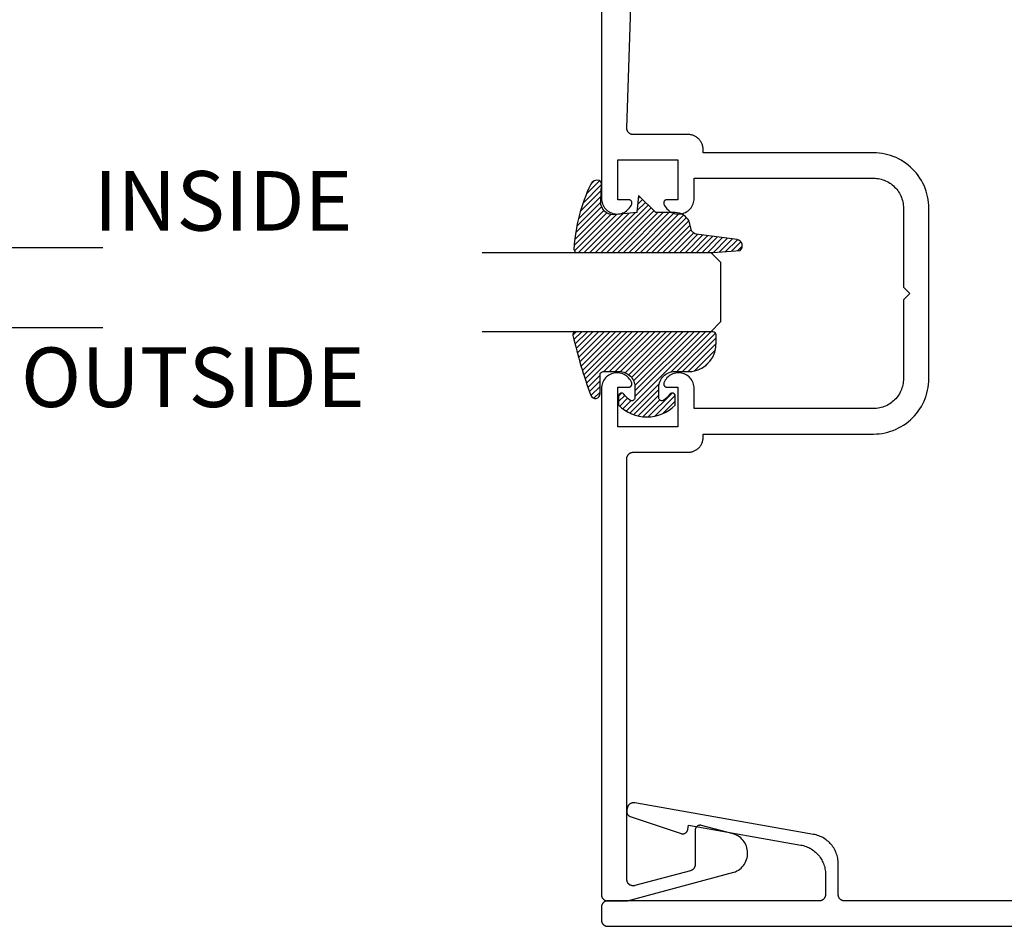
# Model space of a CAD drawing. Units: inches. Extents: x 0 to 108, y 0 to 43.
# Drawn here: x 49 to 52, y 9 to 12 of the extents above; entities that cross this region are included whole.
import ezdxf

# ---------------------------------------------------------------- set-up
doc = ezdxf.new("R2010")
doc.units = ezdxf.units.IN
doc.header["$MEASUREMENT"] = 0
for name, color, linetype in [('Arcadia-Profile', 5, 'Continuous'), ('Arcadia-Shade', 8, 'Continuous'), ('Arcadia-Text', 3, 'Continuous')]:
    doc.layers.add(name, color=color, linetype=linetype)
doc.styles.get("Standard").update_dxf_attribs({"font": 'ARIALN.TTF'})

# ---------------------------------------------------------------- blocks, each defined once
blk = doc.blocks.new('E-260MOD')
at = {"layer": 'Arcadia-Shade', "lineweight": -3}
h = blk.add_hatch(dxfattribs=at)
h.set_pattern_fill('ANSI31', color=256, scale=0.1, style=0)
h.set_pattern_definition([(45, (0.111432735196054, 0.0210802744449259), (-0.008838834764831844, 0.008838834764831846), [])])
edge = h.paths.add_edge_path()
edge.add_line((-0.1786578097246902, 0.2350642497696223), (-0.125, 0.2404197422160825))
edge.add_line((-0.125, 0.2404197422160825), (-0.1181936880113304, 0.3139171335331267))
edge.add_arc((-0.1581936880113304, 0.3139171335331286), 0.04000000000000002, 359.9999999999973, 449.9999999999999)
edge.add_line((-0.1581936880113304, 0.3539171335331286), (-0.2162454687676565, 0.3519725935885994))
edge.add_arc((-0.2162454687677204, 0.3619725935886442), 0.01000000000004481, 199.8505422421205, 270.0000000003661, ccw=False)
edge.add_arc((-0.2057289674488805, 0.3657692497091054), 0.02118084959594748, 113.38550761416829, 199.8505422417516, ccw=False)
edge.add_arc((0.01881379034085315, -0.09274421701558472), 0.531701062432379, 93.16608336545528, 115.98409913818631, ccw=False)
edge.add_arc((-0.009999999999999, 0.4281605382221339), 0.009999999999999006, -5.286437954055145e-12, 93.166083365465, ccw=False)
edge.add_line((0, 0.428160538222133), (0, 0))
edge.add_line((0, 0), (-0.005355283551523399, -0.0845275820354292))
edge.add_arc((-0.0204262058438835, -0.07137968101444413), 0.01999999999999943, 191.4084515945802, 318.8984941272966, ccw=False)
edge.add_line((-0.04003104600164366, -0.07533571973880618), (-0.05744640472207151, 0.0534071486590815))
edge.add_arc((-0.07724536299547531, 0.05057850034441513), 0.02000000000000125, 8.130742450397316, 62.82068149597912)
edge.add_line((-0.06810982592794791, 0.06837012653450475), (-0.0978388426688213, 0.0757519387839843))
edge.add_arc((-0.07499999999999962, 0.1202310042592028), 0.04999999999999967, 180.0000000000006, 242.82068149597302, ccw=False)
edge.add_line((-0.1249999999999993, 0.1202310042592023), (-0.125, 0.180419742216082))
edge.add_line((-0.125, 0.180419742216082), (-0.1786578097246902, 0.2350642497696223))
at = {"layer": 'Arcadia-Profile'}
blk.add_lwpolyline([(-0.1786578097246902, 0.2350642497696223), (-0.125, 0.2404197422160825), (-0.1181936880113304, 0.3139171335331267, 0.4142135623731083), (-0.1581936880113304, 0.3539171335331286), (-0.2162454687676565, 0.3519725935885994, -0.3160158995843511), (-0.2256512846930993, 0.3585769159274423, -0.3962562958274539), (-0.2141359800658433, 0.3852101994920861, -0.09989266188582809), (-0.01055230461303923, 0.4381452745538752, -0.4304926132808653), (0, 0.428160538222133), (0, 0), (-0.005355283551523399, -0.0845275820354292, -0.6217797134979012), (-0.04003104600164366, -0.07533571973880618), (-0.05744640472207151, 0.0534071486590815, 0.2432650129539878), (-0.06810982592794791, 0.06837012653450475), (-0.0978388426688213, 0.0757519387839843, -0.2811846954961982), (-0.1249999999999993, 0.1202310042592023), (-0.125, 0.180419742216082)], format="xyb", close=True, dxfattribs=at)
blk.add_lwpolyline([(-0.1786578097246902, 0.2350642497696223), (-0.125, 0.2404197422160825), (-0.1181936880113304, 0.3139171335331267, 0.4142135623731083), (-0.1581936880113304, 0.3539171335331286), (-0.2162454687676565, 0.3519725935885994, -0.3160158995843511), (-0.2256512846930993, 0.3585769159274423, -0.3962562958274539), (-0.2141359800658433, 0.3852101994920861, -0.09989266188582809), (-0.01055230461303923, 0.4381452745538752, -0.4304926132808653), (0, 0.428160538222133), (0, 0), (-0.005355283551523399, -0.0845275820354292, -0.6217797134979012), (-0.04003104600164366, -0.07533571973880618), (-0.05744640472207151, 0.0534071486590815, 0.2432650129539878), (-0.06810982592794791, 0.06837012653450475), (-0.0978388426688213, 0.0757519387839843, -0.2811846954961982), (-0.1249999999999993, 0.1202310042592023), (-0.125, 0.180419742216082)], format="xyb", close=True, dxfattribs=at)
blk = doc.blocks.new('E-150MOD')
at = {"layer": 'Arcadia-Shade', "lineweight": -3}
h = blk.add_hatch(dxfattribs=at)
h.set_pattern_fill('ANSI31', color=256, scale=0.1, style=0)
h.set_pattern_definition([(45, (-0.138567264803946, 0.0239117308240513), (-0.008838834764831844, 0.008838834764831846), [])])
edge = h.paths.add_edge_path()
edge.add_line((0.2307305913625512, 0.1184704544556859), (0.202291955919371, 0.1184704544556872))
edge.add_arc((0.2022919559193711, 0.1278042520424739), 0.009333797586786735, 126.6780053634676, 269.9999999999995, ccw=False)
edge.add_arc((0.1429581583326799, 0.207470454455787), 0.09000000000002364, 306.6780053633725, 323.576426357604)
edge.add_arc((0.2073301242805562, 0.1599704544556878), 0.009999999999998828, 323.5764263576871, 450.0000000000202)
edge.add_line((0.2073301242805527, 0.1699704544556866), (0.1749999999999971, 0.169970454455686))
edge.add_arc((0.1749999999999987, 0.1199704544556874), 0.04999999999999859, 90.00000000000178, 180.0000000000028)
edge.add_line((0.1250000000000001, 0.119970454455685), (0.1250000000000007, 0.06590494055066065))
edge.add_arc((0.03705936094815594, 0.07866866056669672), 0.08886207596885527, 266.2190256176107, 351.74174670046614, ccw=False)
edge.add_line((0.0311995675385823, -0.009999999999998004), (0.01000000000000151, -0.01))
edge.add_arc((0.01000000000000075, 7.528699885739343e-16), 0.01000000000000075, 180.0000000000043, 270.0000000000043, ccw=False)
edge.add_line((0, 0), (0, 0.4305641256404996))
edge.add_arc((0.009999999999999003, 0.4305641256405004), 0.009999999999999003, 77.99937774415321, 180.0000000000044, ccw=False)
edge.add_arc((-0.3507727045260797, -1.107357734935953), 1.589668855323815, 69.71688305471389, 76.80556558053468, ccw=False)
edge.add_arc((0.1947457635950655, 0.3698040499677627), 0.01500000000000086, -90.00000000001302, 68.26389573529048, ccw=False)
edge.add_line((0.1947457635950621, 0.3548040499677619), (0.1349999999999979, 0.3548040499677614))
edge.add_arc((0.1349999999999979, 0.3448040499677614), 0.01000000000000001, 90, 180)
edge.add_line((0.1249999999999979, 0.3448040499677614), (0.1250000000000001, 0.2949704544556848))
edge.add_arc((0.1750000000000003, 0.2949704544556861), 0.05000000000000021, 180.0000000000014, 270.0000000000005)
edge.add_line((0.1750000000000007, 0.2449704544556859), (0.2073301242805527, 0.2449704544556874))
edge.add_arc((0.2073301242805421, 0.2549704544556661), 0.009999999999978748, 270.0000000000609, 396.4235736423736)
edge.add_arc((0.1429581583325789, 0.2074704544556889), 0.09000000000000104, 36.42357364230737, 53.32199463653551)
edge.add_arc((0.2022919559193708, 0.2871366568689003), 0.009333797586788007, 89.99999999999858, 233.3219946365503, ccw=False)
edge.add_line((0.202291955919371, 0.2964704544556884), (0.2307305913625512, 0.2964704544556882))
edge.add_arc((0.1429581583325827, 0.2074704544556871), 0.1250000000000021, -45.39787468375329, 45.39787468375329, ccw=False)
at = {"layer": 'Arcadia-Profile'}
blk.add_lwpolyline([(0.2307305913625512, 0.1184704544556859), (0.202291955919371, 0.1184704544556872, -0.7220322426225168), (0.1967167169756805, 0.1352900043835457, 0.07386718171687884), (0.215376620024047, 0.1540329544556911, 0.6153459029250179), (0.2073301242805527, 0.1699704544556866), (0.1749999999999971, 0.169970454455686, 0.4142135623731001), (0.1250000000000001, 0.119970454455685), (0.1250000000000007, 0.06590494055066065, -0.3915067863019581), (0.0311995675385823, -0.009999999999998004), (0.01000000000000151, -0.01, -0.414213562373095), (0, 0), (0, 0.4305641256404996, -0.4769788655072018), (0.01207922313892607, 0.4403455790671917, -0.03094007962028958), (0.2003007460826568, 0.3837375409001378, -0.8262721402126099), (0.1947457635950621, 0.3548040499677619), (0.1349999999999979, 0.3548040499677614, 0.414213562373095), (0.1249999999999979, 0.3448040499677614), (0.1250000000000001, 0.2949704544556848, 0.41421356237309), (0.1750000000000007, 0.2449704544556859), (0.2073301242805527, 0.2449704544556874, 0.6153459029248967), (0.2153766200240104, 0.2609079544556595, 0.07386718171686407), (0.1967167169756818, 0.2796509045278258, -0.7220322426226498), (0.202291955919371, 0.2964704544556884), (0.2307305913625512, 0.2964704544556882, -0.418287269326214)], format="xyb", close=True, dxfattribs=at)
blk = doc.blocks.new('*U183')
at = {"layer": 'Arcadia-Profile'}
for p, q in [((0, 0.03125), (1.77635683940025e-15, 0.75)), ((0.25, 0.75), (0.25, 0.03125)), ((0.03125, 0), (0, 0.03125)), ((0.25, 0.03125), (0.21875, 0)), ((0.21875, 0), (0.03125, 0))]:
    blk.add_line(p, q, dxfattribs=at)
blk = doc.blocks.new('*U185')
at = {"layer": 'Arcadia-Profile'}
for p, q in [((0, 0.03125), (1.77635683940025e-15, 0.75)), ((0.25, 0.75), (0.25, 0.03125)), ((0.03125, 0), (0, 0.03125)), ((0.25, 0.03125), (0.21875, 0)), ((0.21875, 0), (0.03125, 0))]:
    blk.add_line(p, q, dxfattribs=at)

msp = doc.modelspace()

# ---------------------------------------------------------------- linework, layer by layer
at = {"layer": 'Arcadia-Profile'}
for points in [[(51.04146635826621, 13.2993056134772), (51.04146635826621, 11.61066161347713), (51.04167632716619, 11.60611361347713), (51.04230444756612, 11.60160461347715), (51.04334537526617, 11.5971726134772), (51.0447902532662, 11.59285561347718), (51.04662678826614, 11.58868961347713), (51.04883935426616, 11.58471061347717), (51.05140912626618, 11.58095261347722), (51.05431423826619, 11.57744761347709), (51.05752997826616, 11.57422461347716), (51.06102897826619, 11.57131261347712), (51.0647814682662, 11.56873461347715), (51.06875551826622, 11.56651361347718), (51.07291732826613, 11.56466761347718), (51.07723147826616, 11.5632136134771), (51.08166126826617, 11.56216361347714), (51.08616899826617, 11.56152561347716), (51.0907163182662, 11.56130561347715), (51.09526453826615, 11.5615056134771), (51.09977496826613, 11.56212461347712), (51.10420921826616, 11.56315561347714), (51.10852956826622, 11.56459161347715), (51.11269925826613, 11.56641861347708), (51.11668281826618, 11.5686226134772), (51.12044633826619, 11.5711846134771), (51.12395780826623, 11.57408261347717), (51.12718734826623, 11.57729061347715), (51.13010748826613, 11.58078361347708), (51.13269336826622, 11.58453061347717), (51.13492299826621, 11.58849961347715), (51.13677739826616, 11.59265761347712), (51.13699407826616, 11.59326861347716), (51.13717075826614, 11.59389161347718), (51.1373066982662, 11.59452561347717), (51.13740132826612, 11.59516661347715), (51.13745424826615, 11.59581261347722), (51.13746522826622, 11.59645961347718), (51.1374342382662, 11.59710761347714), (51.13736139826617, 11.59775161347721), (51.13724700826614, 11.59838861347708), (51.13709155826618, 11.5990176134772), (51.13689569826622, 11.59963561347712), (51.13666025826623, 11.60023961347719), (51.13638621826621, 11.60082661347718), (51.13607471826614, 11.60139461347723), (51.13572708826618, 11.60194161347709), (51.13534476826621, 11.60246461347714), (51.13492937826615, 11.60296161347713), (51.13448265826614, 11.60343061347709), (51.13400647826617, 11.60387061347711), (51.13350283826614, 11.60427861347722), (51.13297385826613, 11.60465261347719), (51.13242175826619, 11.60499161347713), (51.13184884826623, 11.60529461347716), (51.13125754826623, 11.60555961347717), (51.13065032826623, 11.60578561347717), (51.13002973826619, 11.60597161347715), (51.12939837826613, 11.60611761347712), (51.12875891826613, 11.6062216134772), (51.12811402826614, 11.60628461347716), (51.12746642826616, 11.60630561347722), (51.09346635826623, 11.60630561347722), (51.09346635826623, 11.73130561347722), (51.28146635826621, 11.73130561347722), (51.28146635826621, 11.60630561347722), (51.24746645826619, 11.60630561347722), (51.24681885826621, 11.60628461347716), (51.24617395826621, 11.6062216134772), (51.24553445826618, 11.60611761347712), (51.24490315826617, 11.60597161347715), (51.24428255826612, 11.60578561347717), (51.24367525826617, 11.60555961347717), (51.24308395826617, 11.60529461347716), (51.24251105826622, 11.60499161347713), (51.24195895826617, 11.60465261347719), (51.24142995826614, 11.60427861347722), (51.24092635826614, 11.60387061347711), (51.24045015826616, 11.60343061347709), (51.24000345826616, 11.60296161347713), (51.23958805826621, 11.60246461347714), (51.23920575826614, 11.60194161347709), (51.2388581582662, 11.60139461347723), (51.23854665826613, 11.60082661347718), (51.23827255826617, 11.60023961347719), (51.23803715826622, 11.59963561347712), (51.23784125826623, 11.5990176134772), (51.23768585826619, 11.59838861347708), (51.23757145826616, 11.59775161347721), (51.23749865826616, 11.59710761347714), (51.23746765826613, 11.59645961347718), (51.23747855826613, 11.59581261347722), (51.23753155826623, 11.59516661347715), (51.23762615826612, 11.59452561347717), (51.23776205826616, 11.59389161347718), (51.23793875826615, 11.59326861347716), (51.23815545826616, 11.59265761347712), (51.24001105826616, 11.58849761347716), (51.24224235826622, 11.58452661347718), (51.24483025826621, 11.5807776134771), (51.24775275826616, 11.57728361347716), (51.25098495826623, 11.5740736134772), (51.2544993582662, 11.57117461347713), (51.25826595826615, 11.56861361347711), (51.26225275826616, 11.56640961347722), (51.26642575826619, 11.56458261347717), (51.27074935826622, 11.56314861347715), (51.27518685826621, 11.56211861347714), (51.27970035826613, 11.56150261347722), (51.28425135826623, 11.56130561347715), (51.28880115826618, 11.56152861347715), (51.2933110582662, 11.56217061347712), (51.29774255826621, 11.56322561347719), (51.3020579582662, 11.56468461347714), (51.30622045826621, 11.56653461347713), (51.31019455826615, 11.56876161347719), (51.31394655826622, 11.57134461347715), (51.31744435826621, 11.57426261347717), (51.32065825826621, 11.57749161347721), (51.32356075826621, 11.58100161347721), (51.32612725826615, 11.58476561347715), (51.32833575826621, 11.58874961347721), (51.33016765826616, 11.59292061347713), (51.33160715826622, 11.59724261347714), (51.33264205826615, 11.60167861347719), (51.33326355826622, 11.60619161347716), (51.33346635826612, 11.61074161347716), (51.33346635826612, 11.6738056134771), (51.8974663582662, 11.6738056134771), (51.90238595826619, 11.67367661347708), (51.90729205826617, 11.67329061347715), (51.9121711582662, 11.67264861347718), (51.91701005826619, 11.67175161347717), (51.92179535826617, 11.67060261347712), (51.92651395826621, 11.66920461347712), (51.93115295826621, 11.66756261347717), (51.93569955826612, 11.66567861347716), (51.9401414582662, 11.66356061347716), (51.94446635826623, 11.66121161347718), (51.94866245826617, 11.65864061347708), (51.95271815826615, 11.65585361347718), (51.9566224582662, 11.65285761347712), (51.96036465826623, 11.64966161347712), (51.96393435826619, 11.64627361347715), (51.96732195826618, 11.64270361347718), (51.97051805826615, 11.63896161347708), (51.97351395826612, 11.63505761347716), (51.97630135826623, 11.63100161347717), (51.97887275826619, 11.62680561347719), (51.98122095826622, 11.62248061347719), (51.9833396582662, 11.61803861347715), (51.98522295826612, 11.61349261347715), (51.98686565826617, 11.60885361347715), (51.98826335826615, 11.60413461347713), (51.98941225826613, 11.59934961347716), (51.99030905826621, 11.5945106134771), (51.99095145826615, 11.58963161347714), (51.99133755826617, 11.58472561347713), (51.99146635826614, 11.57980561347716), (51.99146635826614, 11.33130561347713), (52.01146635826623, 11.31130561347715), (51.99146635826614, 11.29130561347716), (51.99146635826614, 11.04280561347713), (51.99133755826617, 11.03788561347716), (51.99095145826615, 11.03297961347715), (51.99030905826621, 11.02810061347719), (51.98941225826613, 11.02326161347713), (51.98826335826615, 11.01847661347716), (51.98686565826617, 11.01375761347714), (51.98522295826612, 11.00911861347714), (51.9833396582662, 11.00457261347714), (51.98122095826622, 11.0001306134771), (51.97887275826619, 10.99580561347722), (51.97630135826623, 10.99160961347712), (51.97351395826612, 10.98755361347713), (51.97051805826615, 10.98364961347721), (51.96732195826618, 10.97990761347711), (51.96393435826619, 10.97633761347714), (51.96036465826623, 10.97294961347717), (51.9566224582662, 10.96975361347717), (51.95271815826615, 10.96675761347711), (51.94866245826617, 10.96397061347722), (51.94446635826623, 10.96139961347723), (51.9401414582662, 10.95905061347713), (51.93569955826612, 10.95693261347714), (51.93115295826621, 10.95504861347723), (51.92651395826621, 10.95340661347717), (51.92179535826617, 10.95200861347718), (51.91701005826619, 10.95085961347712), (51.9121711582662, 10.94996261347711), (51.90729205826617, 10.94932061347714), (51.90238595826619, 10.94893461347721), (51.8974663582662, 10.94880561347719), (51.33346635826612, 10.94880561347719), (51.33346635826612, 11.01186961347713), (51.33326355826622, 11.01641961347713), (51.33264205826615, 11.0209326134771), (51.33160715826622, 11.02536861347716), (51.33016765826616, 11.02969061347716), (51.32833575826621, 11.03386161347709), (51.32612725826615, 11.03784561347715), (51.32356075826621, 11.04160961347708), (51.32065825826621, 11.04511961347708), (51.31744435826621, 11.04834861347723), (51.31394655826622, 11.05126661347714), (51.31019455826615, 11.0538496134771), (51.30622045826621, 11.05607661347716), (51.3020579582662, 11.05792661347715), (51.29774255826621, 11.05938561347722), (51.2933110582662, 11.06044061347717), (51.28880115826618, 11.06108261347714), (51.28425135826623, 11.06130561347715), (51.27970035826613, 11.06110861347707), (51.27518685826621, 11.06049261347715), (51.27074935826622, 11.05946261347714), (51.26642575826619, 11.05802861347712), (51.26225275826616, 11.05620161347707), (51.25826595826615, 11.05399761347718), (51.2544993582662, 11.05143661347716), (51.25098495826623, 11.04853761347709), (51.24775275826616, 11.04532761347713), (51.24483025826621, 11.04183361347719), (51.24224235826622, 11.03808461347722), (51.24001105826616, 11.03411361347713), (51.23815545826616, 11.02995361347718), (51.23793875826615, 11.02934261347713), (51.23776205826616, 11.02871961347711), (51.23762615826612, 11.02808561347712), (51.23753155826623, 11.02744461347714), (51.23747855826613, 11.02679861347718), (51.23746765826613, 11.02615161347723), (51.23749865826616, 11.02550361347716), (51.23757145826616, 11.02485961347708), (51.23768585826619, 11.02422261347721), (51.23784125826623, 11.02359361347709), (51.23803715826622, 11.02297561347717), (51.23827255826617, 11.02237161347722), (51.23854665826613, 11.02178461347722), (51.2388581582662, 11.02121661347718), (51.23920575826614, 11.0206696134772), (51.23958805826621, 11.02014661347715), (51.24000345826616, 11.01964961347716), (51.24045015826616, 11.0191806134772), (51.24092635826614, 11.01874061347718), (51.24142995826614, 11.01833261347718), (51.24195895826617, 11.01795861347711), (51.24251105826622, 11.01761961347717), (51.24308395826617, 11.01731661347713), (51.24367525826617, 11.01705161347712), (51.24428255826612, 11.01682561347712), (51.24490315826617, 11.01663961347714), (51.24553445826618, 11.01649361347717), (51.24617395826621, 11.01638961347709), (51.24681885826621, 11.01632661347713), (51.24746645826619, 11.01630561347719), (51.28146645826618, 11.01630561347719), (51.28146645826618, 10.89130561347719), (51.09346642826617, 10.89130561347719), (51.09346642826617, 11.01630561347719), (51.12746642826616, 11.01630561347719), (51.12811402826614, 11.01632661347713), (51.12875891826613, 11.01638961347709), (51.12939837826613, 11.01649361347717), (51.13002972826618, 11.01663961347714), (51.13065031826622, 11.01682561347712), (51.13125754826623, 11.01705161347712), (51.13184884826623, 11.01731661347713), (51.13242175826619, 11.01761961347717), (51.13297385826613, 11.01795861347711), (51.13350283826614, 11.01833261347718), (51.13400647826617, 11.01874061347718), (51.13448265826614, 11.0191806134772), (51.13492937826615, 11.01964961347716), (51.13534476826621, 11.02014661347715), (51.13572708826618, 11.0206696134772), (51.13607471826614, 11.02121661347718), (51.1363862082662, 11.02178461347722), (51.13666025826623, 11.02237161347722), (51.13689569826622, 11.02297561347717), (51.13709155826618, 11.02359361347709), (51.13724700826614, 11.02422261347721), (51.13736138826616, 11.02485961347708), (51.1374342382662, 11.02550361347716), (51.13746522826622, 11.02615161347723), (51.13745424826615, 11.02679861347718), (51.13740132826612, 11.02744461347714), (51.1373066982662, 11.02808561347712), (51.13717075826614, 11.02871961347711), (51.13699407826616, 11.02934261347713), (51.13677739826616, 11.02995361347718), (51.13492299826621, 11.03411161347714), (51.13269337826623, 11.03808061347712), (51.13010749826614, 11.04182761347721), (51.12718736826614, 11.04532061347714), (51.12395782826613, 11.04852861347712), (51.12044636826622, 11.05142661347719), (51.11668284826621, 11.05398861347709), (51.11269928826616, 11.05619261347721), (51.10852960826614, 11.05801961347714), (51.1042092582662, 11.05945561347716), (51.09977500826616, 11.06048661347717), (51.09526457826618, 11.0611056134772), (51.09071635826612, 11.06130561347715), (51.08616903826621, 11.06108561347713), (51.08166131826621, 11.06044761347715), (51.0772315282662, 11.05939761347719), (51.07291738826618, 11.05794361347722), (51.06875557826615, 11.05609761347711), (51.06478152826614, 11.05387661347714), (51.06102903826613, 11.05129861347717), (51.05753003826621, 11.04838661347713), (51.05431429826612, 11.0451636134772), (51.05140918826621, 11.04165861347718), (51.04883941726618, 11.03790061347712), (51.04662685226614, 11.03392161347716), (51.04479031726621, 11.02975561347722), (51.04334544026617, 11.02543861347709), (51.04230451286614, 11.02100661347714), (51.04167639266618, 11.01649761347716), (51.0414664238302, 11.01194961347716), (51.04146635826621, 10.99985961347721), (51.04146635826621, 9.419305613477093), (51.04149376756615, 9.418258893477116), (51.04157592036617, 9.417215043477142), (51.04171259146617, 9.416176923477167), (51.04190340626619, 9.415147383477176), (51.04214784176619, 9.414129233477126), (51.04244522796623, 9.413125273477192), (51.04279474926622, 9.412138253477167), (51.04319544926622, 9.411170883477155), (51.04364622826617, 9.41022580347709), (51.04414585026618, 9.409305613477102), (51.04469294726616, 9.408412832477154), (51.04528601826618, 9.407549908477165), (51.04592343926615, 9.406719205477145), (51.04660346126613, 9.405923001477106), (51.04732422226616, 9.405163477477174), (51.0480837462662, 9.40444271647715), (51.04887995026613, 9.403762694477166), (51.04971065326615, 9.403125273477201), (51.05057357726614, 9.402532202477175), (51.0514663582662, 9.401985105477081), (51.05238654826618, 9.401485483477188), (51.05333162826614, 9.401034704477127), (51.05429899826615, 9.400634004477126), (51.05528601826617, 9.400284483177131), (51.05628997826622, 9.399987096977213), (51.05730812826616, 9.399742661477205), (51.05833766826615, 9.399551846677184), (51.05937578826612, 9.39941517557719), (51.06041963826621, 9.39933302277717), (51.06146635826619, 9.399305613477111), (51.11883330826615, 9.399305613477111), (51.11900783826613, 9.399306375015897), (51.11918235826622, 9.39930865957416), (51.11935684826616, 9.399312466977165), (51.1195312982662, 9.399317796937169), (51.11970569826619, 9.399324649047173), (51.11988002826612, 9.39933302277717), (51.12005427826622, 9.399342917507113), (51.12022843826614, 9.399354332467112), (51.12040248826619, 9.399367266807133), (51.12057641826615, 9.39938171951718), (51.12075022826613, 9.399397689507225), (51.12092387826621, 9.39941517557719), (51.12109736826616, 9.399434176377156), (51.12127069826622, 9.399454690477171), (51.12144382826622, 9.399476716277206), (51.12161676826619, 9.399500252077189), (51.12178949826622, 9.39952529617716), (51.12196199826619, 9.399551846677184), (51.12213425826619, 9.399579901477125), (51.12230626826621, 9.399609458377142), (51.12247801826615, 9.399640515277099), (51.12264948826621, 9.39967306977718), (51.12282066826614, 9.399707119377183), (51.12299153826618, 9.399742661477205), (51.12316209826619, 9.399779693377184), (51.12333232826617, 9.399818212177081), (51.12350221826622, 9.399858215077131), (51.12367174826622, 9.399899698977208), (51.12384090826615, 9.39994266067714), (51.12400968826623, 9.399987096977213), (51.45780495826622, 9.489427283477141), (51.4628182582662, 9.491286923477162), (51.46765635826623, 9.493563523477121), (51.47228485826619, 9.496240783477162), (51.47667055826614, 9.49929957347723), (51.48078215826612, 9.502718013477136), (51.48459015826617, 9.506471613477117), (51.48806745826616, 9.510533613477094), (51.49118895826618, 9.514874813477093), (51.49393255826621, 9.519464313477158), (51.4962785582662, 9.524269213477112), (51.49821015826623, 9.529255113477177), (51.49971355826617, 9.534386513477159), (51.50077795826618, 9.539626513477117), (51.50139575826617, 9.544937713477168), (51.50156265826612, 9.55028211347718), (51.50127735826615, 9.555621513477092), (51.50054185826613, 9.560917713477181), (51.49936155826614, 9.566132813477168), (51.49774475826618, 9.5712296134771), (51.49570305826623, 9.576171413477198), (51.49325105826617, 9.580923113477127), (51.49040645826616, 9.585450713477087), (51.48718935826614, 9.589721613477138), (51.48362285826622, 9.593705513477119), (51.47973255826614, 9.597373713477111), (51.47554625826612, 9.600700213477182), (51.47109375826616, 9.6036609134772), (51.46640705826619, 9.60623491347718), (51.46151955826619, 9.60840371347723), (51.45646635826617, 9.610151713477137), (51.35660745826621, 9.636908813477078), (51.35565625826618, 9.637132813477194), (51.35469315826614, 9.637298313477174), (51.35372165826615, 9.63740471347711), (51.35274555826615, 9.63745161347714), (51.35176845826615, 9.637438813477104), (51.3507938582662, 9.637366313477116), (51.34982555826613, 9.63723461347712), (51.34886715826619, 9.637043913477157), (51.34792215826619, 9.636795113477149), (51.34699405826618, 9.636489113477126), (51.34608635826621, 9.636127013477164), (51.34520255826621, 9.63571011347716), (51.34434575826614, 9.635240113477096), (51.34351925826613, 9.634718613477219), (51.34272615826623, 9.634147613477182), (51.34196945826622, 9.63352931347714), (51.34125185826619, 9.632866013477098), (51.34057605826612, 9.632160113477141), (51.33994465826615, 9.631414213477171), (51.33935995826616, 9.630631213477102), (51.33882415826619, 9.629814013477187), (51.33833915826617, 9.628965513477226), (51.33790695826619, 9.628089113477188), (51.3375290582662, 9.627187913477144), (51.33720685826617, 9.626265313477177), (51.33694165826623, 9.625324713477141), (51.3367342582662, 9.62436981347713), (51.33658565826622, 9.623403913477148), (51.33649615826616, 9.622430813477138), (51.33646635826616, 9.621454013477148), (51.33646635826616, 9.51367231347723), (51.33644735826621, 9.512799913477181), (51.33639025826616, 9.511929113477152), (51.33629525826618, 9.511061713477204), (51.33616255826618, 9.51019931347713), (51.33599225826615, 9.509343513477177), (51.33578485826612, 9.508495913477134), (51.33554065826613, 9.507658113477135), (51.33526025826617, 9.506831913477129), (51.33494395826617, 9.506018613477124), (51.33459255826617, 9.505219913477106), (51.33420655826623, 9.504437313477126), (51.33378685826617, 9.503672313477125), (51.33333415826618, 9.502926313477076), (51.3328493582662, 9.50220071347718), (51.33233345826622, 9.501497013477149), (51.33178725826619, 9.500816513477105), (51.33121185826619, 9.50016051347717), (51.33060845826614, 9.499530113477078), (51.32997815826613, 9.498926733477163), (51.32932215826619, 9.498351383477086), (51.32864155826618, 9.49780521347708), (51.32793785826615, 9.497289233477147), (51.32721235826622, 9.496804443477174), (51.32646635826617, 9.496351773477102), (51.32570135826617, 9.495932063477142), (51.32491875826619, 9.49554612347714), (51.32412005826617, 9.495194683477223), (51.32330675826617, 9.494878423477132), (51.3224804582662, 9.49459793347711), (51.32164275826617, 9.494353763477136), (51.14664275826621, 9.44746265347709), (51.14545375826614, 9.44718267347713), (51.14424985826619, 9.446975803477187), (51.14303555826618, 9.446842823477084), (51.14181535826614, 9.446784213477088), (51.14059396826619, 9.446800203477153), (51.13937578826616, 9.446890733477119), (51.13816540826619, 9.447055453477162), (51.1369673382662, 9.447293763477148), (51.13578604826623, 9.447604773477167), (51.13462595826613, 9.4479873134772), (51.13349137826614, 9.448439963477142), (51.13238654826623, 9.448961033477133), (51.13131558826623, 9.44954858347711), (51.13028249826615, 9.450200413477148), (51.1292911282662, 9.450914103477146), (51.12834517826613, 9.451686973477138), (51.12744816826623, 9.452516163477128), (51.1266034582662, 9.453398553477143), (51.12581419826617, 9.454330873477204), (51.12508331826618, 9.455309643477165), (51.12441355826613, 9.456331193477183), (51.12380740826617, 9.457391733477209), (51.12326712826618, 9.45848730347717), (51.12279474826616, 9.45961381347712), (51.12239201826614, 9.460767053477127), (51.12206044826618, 9.461942733477201), (51.12180125826623, 9.463136453477148), (51.12161543826616, 9.46434378347709), (51.12150365826616, 9.465560193477188), (51.12146635826613, 9.466781163477151), (51.12146635826613, 10.79130561347716), (51.12149376826616, 10.79235261347714), (51.12157591826619, 10.79339661347723), (51.12171258826615, 10.79443461347711), (51.12190340826621, 10.79546361347712), (51.12214783826616, 10.79648161347717), (51.12244522826617, 10.79748561347714), (51.12279474826616, 10.79847261347714), (51.12319544826616, 10.7994406134772), (51.12364622826621, 10.8003856134772), (51.12414584826612, 10.80130561347715), (51.12469294826619, 10.80219861347717), (51.12528601826622, 10.80306161347715), (51.1259234382662, 10.80389161347722), (51.1266034582662, 10.80468861347714), (51.12732421826612, 10.80544761347716), (51.12808374826622, 10.80616861347715), (51.12887994826619, 10.80684861347714), (51.12971064826613, 10.80748561347713), (51.13057357826617, 10.80807861347722), (51.13146635826612, 10.8086266134772), (51.13238654826623, 10.80912561347719), (51.13333162826618, 10.80957661347708), (51.13429899826619, 10.80997761347709), (51.13528601826621, 10.81032661347723), (51.13628997826615, 10.81062461347716), (51.1373081282662, 10.81086861347723), (51.13833766826619, 10.81105961347708), (51.13937578826616, 10.8111956134772), (51.14041963826614, 10.8112786134771), (51.14146635826623, 10.81130561347715), (51.3144664582662, 10.81130561347715), (51.31692625826619, 10.81136961347721), (51.31937925826614, 10.81156261347718), (51.32181885826614, 10.81188461347716), (51.32423825826615, 10.81233261347717), (51.32663095826612, 10.81290661347708), (51.3289902582662, 10.81360561347714), (51.3313097582662, 10.81442761347722), (51.33358305826616, 10.81536861347712), (51.33580395826615, 10.81642861347717), (51.33796645826621, 10.81760261347716), (51.34006445826614, 10.8188876134771), (51.34209235826617, 10.82028161347722), (51.34404445826621, 10.82177961347708), (51.34591555826623, 10.82337761347713), (51.34770045826619, 10.82507161347718), (51.34939425826619, 10.8268566134771), (51.35099225826613, 10.82872761347716), (51.35249025826622, 10.83067961347712), (51.35388395826621, 10.83270761347723), (51.35516965826614, 10.83480561347716), (51.35634375826621, 10.83696761347716), (51.35740305826616, 10.83918861347712), (51.35834465826619, 10.84146261347718), (51.35916605826614, 10.84378161347712), (51.35986495826623, 10.84614161347719), (51.36043935826623, 10.84853361347717), (51.36088775826622, 10.85095361347709), (51.36120895826613, 10.85339261347718), (51.36140205826618, 10.85584561347713), (51.36146645826622, 10.85830561347717), (51.36146645826622, 10.86880561347715), (51.89746645826617, 10.86880561347715), (51.90657285826623, 10.86904361347712), (51.91565435826621, 10.86975861347713), (51.92468605826613, 10.87094761347709), (51.93364305826614, 10.87260761347721), (51.94250095826621, 10.87473461347719), (51.95123535826619, 10.87732161347714), (51.95982245826619, 10.88036261347708), (51.96823855826617, 10.88384861347714), (51.97646075826614, 10.88777061347713), (51.98446645826616, 10.89211761347718), (51.99223365826614, 10.89687661347722), (51.99974105826615, 10.90203661347715), (52.00696815826618, 10.90758261347713), (52.01389515826619, 10.91349861347709), (52.02050295826618, 10.91976861347717), (52.02677365826614, 10.92637661347709), (52.03268985826614, 10.93330361347722), (52.03823535826618, 10.94053061347716), (52.04339535826622, 10.94803861347719), (52.04815435826615, 10.95580561347714), (52.0525013582662, 10.96381161347716), (52.05642335826619, 10.97203361347721), (52.05990935826614, 10.98044961347711), (52.06295035826619, 10.98903661347714), (52.06553735826614, 10.99777061347714), (52.06766435826623, 11.00662861347718), (52.06932435826613, 11.01558561347719), (52.0705133582662, 11.02461761347712), (52.07122835826621, 11.03369961347715), (52.07146635826618, 11.04280561347713), (52.07146635826618, 11.57980561347716), (52.07122835826621, 11.58891161347714), (52.0705133582662, 11.59799361347717), (52.06932435826613, 11.60702561347722), (52.06766435826623, 11.61598261347723), (52.06553735826614, 11.62484061347715), (52.06295035826619, 11.63357461347715), (52.05990935826614, 11.64216161347719), (52.05642335826619, 11.65057761347708), (52.0525013582662, 11.65879961347713), (52.04815435826615, 11.66680561347715), (52.04339535826622, 11.6745726134771), (52.03823535826618, 11.68208061347713), (52.03268985826614, 11.68930761347718), (52.02677365826614, 11.6962346134772), (52.02050295826618, 11.70284261347712), (52.01389515826619, 11.7091126134772), (52.00696815826618, 11.71502861347716), (51.99974105826615, 11.72057461347714), (51.99223365826614, 11.72573461347719), (51.98446645826616, 11.73049361347722), (51.97646075826614, 11.73484061347716), (51.96823855826617, 11.73876261347715), (51.95982245826619, 11.74224861347722), (51.95123535826619, 11.74528961347715), (51.94250095826621, 11.7478766134771), (51.93364305826614, 11.75000361347708), (51.92468605826613, 11.75166361347721), (51.91565435826621, 11.75285261347716), (51.90657285826623, 11.75356761347717), (51.89746645826617, 11.75380561347714), (51.36146635826614, 11.75380561347714), (51.36146635826614, 11.76430561347712), (51.36140195826621, 11.76676561347716), (51.36120885826617, 11.76921861347711), (51.36088775826622, 11.7716576134772), (51.36043925826615, 11.77407761347723), (51.35986485826615, 11.7764696134771), (51.35916605826614, 11.77882961347717), (51.35834465826619, 11.78114861347723), (51.35740295826619, 11.78342261347717), (51.35634365826613, 11.78564361347713), (51.35516955826617, 11.78780561347713), (51.35388385826613, 11.78990361347718), (51.35249015826614, 11.79193161347717), (51.35099225826613, 11.79388361347713), (51.34939415826622, 11.79575461347719), (51.34770035826622, 11.79753961347711), (51.34591545826615, 11.79923361347716), (51.34404445826621, 11.80083161347721), (51.34209225826621, 11.80232961347718), (51.34006435826618, 11.80372361347719), (51.33796635826613, 11.80500861347713), (51.33580395826615, 11.80618261347712), (51.33358295826619, 11.80724261347717), (51.33130965826612, 11.80818361347718), (51.32899015826612, 11.80900561347715), (51.32663085826616, 11.80970461347721), (51.32423815826618, 11.81027861347712), (51.32181875826618, 11.81072661347713), (51.31937915826617, 11.81104861347723), (51.31692615826623, 11.81124161347708), (51.31446635826623, 11.81130561347715), (51.14146635826623, 11.81130561347715), (51.14041963826614, 11.81133261347719), (51.13937578826616, 11.8114156134771), (51.13833766826619, 11.81155161347721), (51.1373081282662, 11.81174261347718), (51.13628997826615, 11.81198661347713), (51.13528601826621, 11.81228461347717), (51.13429899826619, 11.8126336134772), (51.13333162826618, 11.81303461347721), (51.13238654826623, 11.8134856134771), (51.13146635826612, 11.81398461347709), (51.13057357826617, 11.81453261347718), (51.12971064826613, 11.81512561347716), (51.12887994826619, 11.81576261347715), (51.12808374826622, 11.81644261347714), (51.12732421826612, 11.81716361347713), (51.1266034582662, 11.81792261347715), (51.1259234382662, 11.81871961347719), (51.12528601826622, 11.81954961347714), (51.12469294826619, 11.82041261347723), (51.12414584826612, 11.82130561347714), (51.12364622826621, 11.82222561347709), (51.12319544826616, 11.82317061347709), (51.12279474826616, 11.82413861347715), (51.12244522826617, 11.82512561347716), (51.12214783826616, 11.82612961347712), (51.12190340826621, 11.82714761347717), (51.12171258826615, 11.82817661347718), (51.12157591826619, 11.82921461347718), (51.12149376826616, 11.83025861347716), (51.12146635826613, 11.83130561347713), (51.16349355826614, 13.10426261347715)], [(52.51646635826623, 9.399305613478248), (51.80646635826619, 9.399305613477793), (51.80541935826622, 9.399332613477839), (51.80437535826613, 9.399414613477859), (51.80333735826613, 9.399551613477854), (51.80230835826623, 9.399742613477713), (51.80129035826619, 9.399986613477779), (51.80028635826622, 9.400284613477709), (51.79929935826621, 9.40063361347785), (51.79833135826615, 9.401034613477862), (51.79738635826615, 9.401485613477746), (51.7964663582662, 9.401984613477737), (51.79557335826618, 9.402532613477717), (51.7947103582662, 9.403125613477698), (51.79388035826614, 9.403762613477795), (51.79308335826622, 9.40444261347767), (51.7923243582662, 9.405163613477782), (51.7916033582662, 9.405922613477799), (51.79092335826621, 9.40671961347772), (51.79028635826623, 9.40754961347767), (51.78969335826613, 9.408412613477651), (51.78914535826615, 9.409305613477784), (51.78864635826616, 9.410225613477735), (51.78819535826617, 9.411170613477736), (51.78779435826615, 9.412138613477794), (51.78744535826613, 9.413125613477689), (51.7871473582662, 9.414129613477655), (51.78690335826613, 9.415147613477814), (51.78671235826616, 9.41617661347783), (51.78657635826616, 9.41721461347771), (51.78649335826614, 9.418258613477803), (51.78646635826621, 9.419305613477775), (51.7864663582661, 9.51614861347781), (51.78636435826613, 9.520521613477797), (51.7860593582661, 9.524885613477693), (51.78555135826613, 9.52923061347775), (51.7848423582661, 9.533547613477651), (51.78393235826613, 9.537826613477648), (51.78282535826608, 9.54205861347765), (51.78152135826608, 9.546234613477793), (51.7800253582661, 9.550344613477648), (51.77833935826604, 9.554381613477801), (51.7764673582661, 9.558335613477595), (51.77441435826606, 9.562198613477733), (51.77218335826612, 9.565960613477785), (51.76977935826605, 9.569615613477765), (51.76720735826606, 9.573154613477811), (51.76447435826603, 9.5765706134776), (51.76158535826605, 9.579855613477605), (51.7585463582661, 9.58300161347762), (51.75536435826606, 9.586004613477655), (51.75204635826603, 9.588854613477736), (51.74859935826609, 9.591547613477644), (51.74503035826612, 9.594077613477623), (51.74134835826609, 9.596439613477799), (51.73755935826611, 9.59862661347762), (51.73367335826603, 9.600635613477664), (51.72969735826607, 9.602460613477717), (51.72564135826607, 9.604099613477786), (51.72151435826603, 9.605547613477768), (51.71732335826604, 9.606802613477669), (51.71307835826607, 9.607860613477726), (51.7087893582661, 9.608720613477601), (51.14617535826594, 9.707924613477246), (51.14513935826594, 9.708079613477196), (51.14409735826595, 9.70817961347717), (51.14305135826598, 9.708225613477282), (51.14200435826589, 9.708216613477191), (51.14095935826592, 9.708152613477353), (51.13991835826593, 9.708033613477312), (51.13888635826592, 9.70786061347718), (51.137863358266, 9.707634613477296), (51.13685435826594, 9.707354613477321), (51.13586135826594, 9.70702261347725), (51.1348873582659, 9.706638613477082), (51.13393435826592, 9.706204613477269), (51.13300535826599, 9.705720613477126), (51.13210335826599, 9.705189613477216), (51.13123035826592, 9.704611613477084), (51.130388358266, 9.70398861347718), (51.12958135826599, 9.703322613477269), (51.1288093582659, 9.702615613477121), (51.12807535826593, 9.701868613477075), (51.12738135826598, 9.701083613477124), (51.12672935826592, 9.700264613477259), (51.12612135826598, 9.699412613477136), (51.12555835826592, 9.698529613477206), (51.12504335826597, 9.697617613477234), (51.1245763582659, 9.696680613477213), (51.12415835826593, 9.695720613477135), (51.12379135826595, 9.694739613477225), (51.12347635826595, 9.693740613477132), (51.12321435826593, 9.692727613477075), (51.123006358266, 9.691701613477164), (51.12145435826605, 9.682900613477216), (51.121340358266, 9.68215061347729), (51.12126135826597, 9.681396613477148), (51.12121935826596, 9.680639613477126), (51.12121235826598, 9.67988061347711), (51.12124235826602, 9.679123613477088), (51.12130735826597, 9.678367613477178), (51.12140835826605, 9.677616613477142), (51.12154435826605, 9.676870613477206), (51.12171635826596, 9.67613161347714), (51.121923358266, 9.675402613477274), (51.12216335826596, 9.674683613477157), (51.12243835826595, 9.673976613477237), (51.12274635826597, 9.673283613477281), (51.12308635826602, 9.672605613477174), (51.12345835826599, 9.671944613477137), (51.123861358266, 9.671302613477167), (51.12429435826604, 9.670679613477262), (51.12475535826601, 9.670078613477074), (51.12524535826603, 9.669499613477285), (51.12576235826597, 9.668944613477208), (51.12630435826597, 9.668414613477182), (51.12687135826602, 9.667911613477202), (51.127461358266, 9.667435613477267), (51.12807435826605, 9.66698761347726), (51.12870635826604, 9.66656961347718), (51.12935835826599, 9.66618161347725), (51.13002735826601, 9.665825613477239), (51.13071235826598, 9.665500613477263), (51.13141335826603, 9.665209613477202), (51.13212635826605, 9.664951613477172), (51.29221335826603, 9.611134613477418), (51.29309035826608, 9.610868613477408), (51.29398135826611, 9.61065261347727), (51.2948843582661, 9.610488613477457), (51.29579435826608, 9.610376613477285), (51.29670935826604, 9.610316613477437), (51.29762635826611, 9.610308613477457), (51.29854235826608, 9.610353613477457), (51.29945435826605, 9.610451613477437), (51.30035835826604, 9.610600613477402), (51.30125335826605, 9.610802613477347), (51.3021353582661, 9.611054613477393), (51.30300135826607, 9.611356613477312), (51.30384835826609, 9.61170761347745), (51.30467335826606, 9.612106613477465), (51.30547535826608, 9.612552613477476), (51.30624935826606, 9.61304361347726), (51.306994358266, 9.613578613477387), (51.30770735826601, 9.614154613477297), (51.30838635826601, 9.614771613477444), (51.30902935826597, 9.615425613477385), (51.30963335826604, 9.616115613477461), (51.31019735826598, 9.616838613477341), (51.31071835826603, 9.617593613477368), (51.31119535826596, 9.618376613477324), (51.31162635826601, 9.619185613477441), (51.31201135826606, 9.62001861347727), (51.31234735826601, 9.620871613477277), (51.31263335826597, 9.621742613477466), (51.31286935826606, 9.622628613477275), (51.31305435826604, 9.623527613477393), (51.31550935826598, 9.637449613477258), (51.66878935826603, 9.575156613477532), (51.67307835826611, 9.574296613477657), (51.67732335826608, 9.5732386134776), (51.68151435826607, 9.571983613477698), (51.68564135826611, 9.570535613477716), (51.6896973582661, 9.568896613477648), (51.69367335826607, 9.567071613477594), (51.69755935826603, 9.56506261347755), (51.70134835826602, 9.562875613477729), (51.70503035826604, 9.560513613477553), (51.70859935826601, 9.557983613477575), (51.71204635826606, 9.555290613477666), (51.7153643582661, 9.552440613477813), (51.71854635826602, 9.549438613477662), (51.72158535826608, 9.546291613477763), (51.72447435826606, 9.543006613477758), (51.7272073582661, 9.539590613477742), (51.72977935826609, 9.536051613477696), (51.73218335826616, 9.532396613477715), (51.73441435826609, 9.528634613477664), (51.73646735826614, 9.524771613477753), (51.73833935826607, 9.520817613477732), (51.74002535826614, 9.516780613477806), (51.74152135826611, 9.512670613477724), (51.74282535826612, 9.508494613477808), (51.74393235826616, 9.504262613477806), (51.74484235826614, 9.49998361347781), (51.74555135826617, 9.495666613477681), (51.74605935826614, 9.491321613477623), (51.74636435826616, 9.486957613477728), (51.74646635826613, 9.48258461347774), (51.74646635826613, 9.419305613477775), (51.7464393582662, 9.418258613477803), (51.74635635826618, 9.41721461347771), (51.74622035826619, 9.416176613477603), (51.74602935826621, 9.415147613477814), (51.74578535826615, 9.414129613477655), (51.74548735826622, 9.413125613477689), (51.74513835826619, 9.412138613477794), (51.74473735826618, 9.411170613477736), (51.74428635826618, 9.410225613477735), (51.74378735826619, 9.409305613477784), (51.74323935826621, 9.408412613477651), (51.74264635826623, 9.40754961347767), (51.74200935826613, 9.40671961347772), (51.74132935826614, 9.405922613477799), (51.74060835826614, 9.405163613477782), (51.73984935826613, 9.40444261347767), (51.73905235826621, 9.403762613477795), (51.73822235826614, 9.403125613477698), (51.73735935826616, 9.402532613477717), (51.73646635826614, 9.401984613477737), (51.73554635826619, 9.401485613477746), (51.73460135826619, 9.401034613477634), (51.73363335826613, 9.400633613477623), (51.73264635826612, 9.400284613477709), (51.73164235826616, 9.399986613477779), (51.73062435826623, 9.399742613477713), (51.72959535826621, 9.399551613477627), (51.72855735826622, 9.399414613477632), (51.72751335826612, 9.399332613477611), (51.72646635826615, 9.399305613477793), (51.06146635826619, 9.399305613477111), (51.06041935826622, 9.399278613477065), (51.05937535826612, 9.399195613477161), (51.05833735826613, 9.39905961347705), (51.05730835826623, 9.398868613477191), (51.05629035826618, 9.398623613477241), (51.05528635826622, 9.398326613477195), (51.05429935826621, 9.397977613477053), (51.05333135826615, 9.397576613477042), (51.05238635826615, 9.397125613477158), (51.0514663582662, 9.396625613477056), (51.05057335826618, 9.396078613477187), (51.0497103582662, 9.395485613477206), (51.04888035826625, 9.394848613477109), (51.04808335826621, 9.394168613477234), (51.0473243582662, 9.393447613477122), (51.0466033582662, 9.392688613477105), (51.04592335826621, 9.391891613477185), (51.04528635826622, 9.391061613477234), (51.04469335826624, 9.390198613477025), (51.04414535826626, 9.38930561347712), (51.04364635826627, 9.388385613477169), (51.04319535826627, 9.387440613477168), (51.04279435826626, 9.38647261347711), (51.04244535826624, 9.385485613477215), (51.04214735826619, 9.384481613477249), (51.04190335826624, 9.38346361347709), (51.04171235826627, 9.382434613477074), (51.04157635826627, 9.381396613477193), (51.04149335826625, 9.3803526134771), (51.04146635826621, 9.379305613477129), (51.04146635826621, 9.339305613477165), (51.04149335826625, 9.338258613477194), (51.04157635826627, 9.337214613477101), (51.04171235826627, 9.336176613477221), (51.04190335826624, 9.335147613477204), (51.04214735826619, 9.334129613477046), (51.04244535826624, 9.33312561347708), (51.04279435826626, 9.332138613477184), (51.04319535826627, 9.331170613477127), (51.04364635826627, 9.330225613477126), (51.04414535826626, 9.329305613477175), (51.04469335826624, 9.328412613477042), (51.04528635826622, 9.32754961347706), (51.04592335826621, 9.32671961347711), (51.0466033582662, 9.32592261347719), (51.0473243582662, 9.325163613477173), (51.04808335826633, 9.32444261347706), (51.04888035826625, 9.323762613477186), (51.04971035826631, 9.323125613477089), (51.05057335826629, 9.322532613477108), (51.05146635826631, 9.321984613477127), (51.05238635826626, 9.321485613477137), (51.05333135826626, 9.321034613477025), (51.05429935826632, 9.320633613477241), (51.05528635826633, 9.3202846134771), (51.0562903582663, 9.31998661347717), (51.05730835826634, 9.319742613477104), (51.05833735826624, 9.319551613477245), (51.05937535826624, 9.31941461347725), (51.06041935826633, 9.31933261347723), (51.0614663582663, 9.319305613477184), (52.73711035826634, 9.319305613478548)]]:
    msp.add_lwpolyline(points, dxfattribs=at)

# ---------------------------------------------------------------- block references
at = {"layer": 'Arcadia-Profile', "lineweight": -3, "xscale": -1}
for name, p, rotation in [('E-260MOD', (51.39329201879238, 11.44058658347723), 90), ('*U183', (48.72279049695632, 11.20430561347786), 270), ('E-150MOD', (51.39211924983167, 11.19058658347723), 90)]:
    msp.add_blockref(name, p, dxfattribs=dict(at, rotation=rotation))
at = {"layer": 'Arcadia-Profile', "lineweight": -3, "rotation": 90.00000000000001}
msp.add_blockref('*U185', (51.41646635826621, 11.19058658347711), dxfattribs=at)

# ---------------------------------------------------------------- texts
at = {"layer": 'Arcadia-Text', "lineweight": -3}
for s, p in [('INSIDE', (49.44446582105323, 11.50898479578331)), ('OUTSIDE', (49.21539863142155, 10.95367443197978))]:
    msp.add_text(s, height=0.1875, dxfattribs=at).set_placement(p)

doc.saveas('drawing.dxf')
